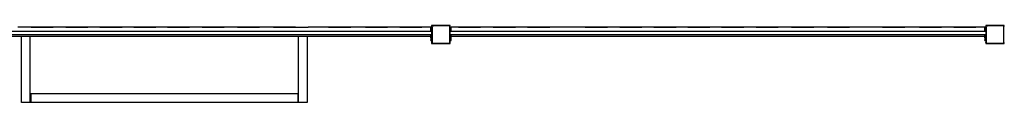
# Model space of a CAD drawing. Units: inches. Extents: x 4843 to 18711, y -2782 to -346.
# Drawn here: x 16629 to 17074, y -1672 to -1637 of the extents above; entities that cross this region are included whole.
import ezdxf

# ---------------------------------------------------------------- set-up
doc = ezdxf.new("R2010")
doc.units = ezdxf.units.IN
doc.header["$MEASUREMENT"] = 0

# ---------------------------------------------------------------- blocks, each defined once
blk = doc.blocks.new('2405A_top')
at = {"color": 0}
for p, q in [((-684.65, -469.34), (-690.61, -469.34)), ((-684.65, -469.26), (-674.65, -469.26)), ((-684.65, -469.34), (-684.65, -469.26)), ((-674.65, -469.34), (-684.65, -469.34)), ((-674.65, -469.34), (-674.65, -469.26)), ((-669.03, -469.34), (-674.65, -469.34)), ((-669.03, -469.26), (-659.03, -469.26)), ((-669.03, -469.34), (-669.03, -469.26)), ((-659.03, -469.34), (-669.03, -469.34)), ((-659.03, -469.34), (-659.03, -469.26)), ((-653.63, -469.34), (-659.03, -469.34)), ((-653.63, -469.26), (-643.63, -469.26)), ((-653.63, -469.34), (-653.63, -469.26)), ((-643.63, -469.34), (-653.63, -469.34)), ((-643.63, -469.34), (-643.63, -469.26)), ((-638.35, -469.34), (-643.63, -469.34)), ((-638.35, -469.26), (-628.35, -469.26)), ((-638.35, -469.34), (-638.35, -469.26)), ((-628.35, -469.34), (-638.35, -469.34)), ((-628.35, -469.34), (-628.35, -469.26)), ((-623.13, -469.34), (-628.35, -469.34)), ((-623.13, -469.26), (-613.13, -469.26)), ((-623.13, -469.34), (-623.13, -469.26)), ((-613.13, -469.34), (-623.13, -469.34)), ((-613.13, -469.34), (-613.13, -469.26)), ((-607.53, -469.34), (-613.13, -469.34)), ((-607.53, -469.26), (-597.53, -469.26)), ((-607.53, -469.34), (-607.53, -469.26)), ((-597.53, -469.34), (-607.53, -469.34)), ((-597.53, -469.34), (-597.53, -469.26)), ((-591.54, -469.34), (-597.53, -469.34)), ((-591.54, -469.26), (-581.54, -469.26)), ((-591.54, -469.34), (-591.54, -469.26)), ((-581.54, -469.34), (-591.54, -469.34)), ((-581.54, -469.34), (-581.54, -469.26)), ((-575.32, -469.34), (-581.54, -469.34)), ((-575.32, -469.26), (-565.32, -469.26)), ((-575.32, -469.34), (-575.32, -469.26)), ((-565.32, -469.34), (-575.32, -469.34)), ((-565.32, -469.34), (-565.32, -469.26)), ((-565.32, -469.34), (-559.57, -469.34)), ((-559.57, -469.34), (-559.57, -469.14)), ((-559.57, -469.14), (-555.91, -469.14)), ((-555.91, -469.34), (-559.57, -469.34)), ((-555.91, -469.14), (-555.91, -469.34)), ((-550.42, -469.34), (-555.91, -469.34)), ((-550.42, -469.26), (-540.42, -469.26)), ((-550.42, -469.34), (-550.42, -469.26)), ((-540.42, -469.34), (-550.42, -469.34)), ((-540.42, -469.34), (-540.42, -469.26)), ((-533.82, -469.34), (-540.42, -469.34)), ((-533.82, -469.26), (-523.82, -469.26)), ((-533.82, -469.34), (-533.82, -469.26)), ((-523.82, -469.34), (-533.82, -469.34)), ((-523.82, -469.34), (-523.82, -469.26)), ((-518.32, -469.34), (-523.82, -469.34)), ((-518.32, -469.26), (-508.32, -469.26)), ((-518.32, -469.34), (-518.32, -469.26)), ((-508.32, -469.34), (-518.32, -469.34)), ((-508.32, -469.34), (-508.32, -469.26)), ((-504.33, -469.34), (-508.32, -469.34)), ((-504.33, -471.26), (-504.33, -469.34)), ((-504.33, -469.34), (-503.93, -469.34)), ((-503.93, -468.51), (-503.93, -469.34)), ((-503.05, -468.51), (-503.93, -468.51)), ((-503.93, -469.34), (-503.9, -469.14)), ((-503.93, -469.34), (-503.93, -471.26)), ((-503.9, -469.14), (-503.81, -468.93)), ((-503.81, -468.93), (-503.67, -468.76)), ((-503.75, -469.36), (-503.72, -469.18)), ((-503.75, -469.36), (-503.75, -476.24)), ((-503.72, -469.18), (-503.65, -469.02)), ((-503.67, -468.76), (-503.49, -468.62)), ((-503.65, -469.02), (-503.54, -468.88)), ((-503.54, -468.88), (-503.4, -468.77)), ((-503.49, -468.62), (-503.28, -468.54)), ((-503.4, -468.77), (-503.23, -468.7)), ((-503.28, -468.54), (-503.05, -468.51)), ((-503.23, -468.7), (-503.04, -468.68)), ((-496.09, -468.51), (-503.05, -468.51)), ((-496.1, -468.68), (-503.04, -468.68)), ((-495.99, -468.69), (-496.1, -468.68)), ((-495.94, -468.53), (-496.09, -468.51)), ((-495.53, -468.51), (-496.09, -468.51)), ((-495.9, -468.73), (-495.99, -468.69)), ((-495.81, -468.58), (-495.94, -468.53)), ((-495.82, -468.79), (-495.9, -468.73)), ((-495.76, -468.87), (-495.82, -468.79)), ((-495.69, -468.67), (-495.81, -468.58)), ((-495.72, -468.95), (-495.76, -468.87)), ((-495.7, -469.06), (-495.72, -468.95)), ((-495.7, -476.26), (-495.7, -469.06)), ((-495.6, -468.78), (-495.69, -468.67)), ((-495.55, -468.91), (-495.6, -468.78)), ((-495.53, -469.05), (-495.55, -468.91)), ((-495.53, -469.05), (-495.53, -468.51)), ((-495.53, -469.34), (-495.53, -469.05)), ((-495.53, -469.34), (-495.13, -469.34)), ((-495.53, -471.26), (-495.53, -469.34)), ((-495.13, -471.26), (-495.13, -469.34)), ((-491.88, -469.34), (-495.13, -469.34)), ((-491.88, -469.26), (-481.88, -469.26)), ((-491.88, -469.34), (-491.88, -469.26)), ((-481.88, -469.34), (-491.88, -469.34)), ((-481.88, -469.34), (-481.88, -469.26)), ((-476.16, -469.34), (-481.88, -469.34)), ((-476.16, -469.26), (-466.16, -469.26)), ((-476.16, -469.34), (-476.16, -469.26)), ((-466.16, -469.34), (-476.16, -469.34)), ((-466.16, -469.34), (-466.16, -469.26)), ((-460.65, -469.34), (-466.16, -469.34)), ((-460.65, -469.26), (-450.65, -469.26)), ((-460.65, -469.34), (-460.65, -469.26)), ((-450.65, -469.34), (-460.65, -469.34)), ((-450.65, -469.34), (-450.65, -469.26)), ((-445.12, -469.34), (-450.65, -469.34)), ((-445.12, -469.34), (-445.12, -469.14)), ((-445.12, -469.14), (-440.61, -469.14)), ((-440.61, -469.34), (-445.12, -469.34)), ((-440.61, -469.14), (-440.61, -469.34)), ((-434.65, -469.34), (-440.61, -469.34)), ((-434.65, -469.26), (-424.65, -469.26)), ((-434.65, -469.34), (-434.65, -469.26)), ((-424.65, -469.34), (-434.65, -469.34)), ((-424.65, -469.34), (-424.65, -469.26)), ((-419.03, -469.34), (-424.65, -469.34)), ((-419.03, -469.26), (-409.03, -469.26)), ((-419.03, -469.34), (-419.03, -469.26)), ((-409.03, -469.34), (-419.03, -469.34)), ((-409.03, -469.34), (-409.03, -469.26)), ((-403.63, -469.34), (-409.03, -469.34)), ((-403.63, -469.26), (-393.63, -469.26)), ((-403.63, -469.34), (-403.63, -469.26)), ((-393.63, -469.34), (-403.63, -469.34)), ((-393.63, -469.34), (-393.63, -469.26)), ((-388.35, -469.34), (-393.63, -469.34)), ((-388.35, -469.26), (-378.35, -469.26)), ((-388.35, -469.34), (-388.35, -469.26)), ((-378.35, -469.34), (-388.35, -469.34)), ((-378.35, -469.34), (-378.35, -469.26)), ((-373.13, -469.34), (-378.35, -469.34)), ((-373.13, -469.26), (-363.13, -469.26)), ((-373.13, -469.34), (-373.13, -469.26)), ((-363.13, -469.34), (-373.13, -469.34)), ((-363.13, -469.34), (-363.13, -469.26)), ((-357.53, -469.34), (-363.13, -469.34)), ((-357.53, -469.26), (-347.53, -469.26)), ((-357.53, -469.34), (-357.53, -469.26)), ((-347.53, -469.34), (-357.53, -469.34)), ((-347.53, -469.34), (-347.53, -469.26)), ((-341.54, -469.34), (-347.53, -469.34)), ((-341.54, -469.26), (-331.54, -469.26)), ((-341.54, -469.34), (-341.54, -469.26)), ((-331.54, -469.34), (-341.54, -469.34)), ((-331.54, -469.34), (-331.54, -469.26)), ((-325.32, -469.34), (-331.54, -469.34)), ((-325.32, -469.26), (-315.32, -469.26)), ((-325.32, -469.34), (-325.32, -469.26)), ((-315.32, -469.34), (-325.32, -469.34)), ((-315.32, -469.34), (-315.32, -469.26)), ((-309.57, -469.34), (-315.32, -469.34)), ((-309.57, -469.34), (-309.57, -469.14)), ((-309.57, -469.14), (-305.91, -469.14)), ((-305.91, -469.34), (-309.57, -469.34)), ((-305.91, -469.14), (-305.91, -469.34)), ((-300.42, -469.34), (-305.91, -469.34)), ((-300.42, -469.26), (-290.42, -469.26)), ((-300.42, -469.34), (-300.42, -469.26)), ((-290.42, -469.34), (-300.42, -469.34)), ((-290.42, -469.34), (-290.42, -469.26)), ((-283.82, -469.34), (-290.42, -469.34)), ((-283.82, -469.26), (-273.82, -469.26)), ((-283.82, -469.34), (-283.82, -469.26)), ((-273.82, -469.34), (-283.82, -469.34)), ((-273.82, -469.34), (-273.82, -469.26)), ((-268.32, -469.34), (-273.82, -469.34)), ((-268.32, -469.26), (-258.32, -469.26)), ((-268.32, -469.34), (-268.32, -469.26)), ((-258.32, -469.34), (-268.32, -469.34)), ((-258.32, -469.34), (-258.32, -469.26)), ((-254.33, -469.34), (-258.32, -469.34)), ((-254.33, -471.26), (-254.33, -469.34)), ((-254.33, -469.34), (-253.93, -469.34)), ((-253.93, -468.51), (-253.93, -469.34)), ((-253.05, -468.51), (-253.93, -468.51)), ((-253.93, -469.34), (-253.9, -469.14)), ((-253.93, -469.34), (-253.93, -471.26)), ((-253.9, -469.14), (-253.81, -468.93)), ((-253.81, -468.93), (-253.67, -468.76)), ((-253.75, -469.36), (-253.72, -469.18)), ((-253.75, -469.36), (-253.75, -476.24)), ((-253.72, -469.18), (-253.65, -469.02)), ((-253.67, -468.76), (-253.49, -468.62)), ((-253.65, -469.02), (-253.54, -468.88)), ((-253.54, -468.88), (-253.4, -468.77)), ((-253.49, -468.62), (-253.28, -468.54)), ((-253.4, -468.77), (-253.23, -468.7)), ((-253.28, -468.54), (-253.05, -468.51)), ((-253.23, -468.7), (-253.04, -468.68)), ((-246.09, -468.51), (-253.05, -468.51)), ((-246.1, -468.68), (-253.04, -468.68)), ((-245.99, -468.69), (-246.1, -468.68)), ((-245.94, -468.53), (-246.09, -468.51)), ((-245.53, -468.51), (-246.09, -468.51)), ((-245.9, -468.73), (-245.99, -468.69)), ((-245.81, -468.58), (-245.94, -468.53)), ((-245.82, -468.79), (-245.9, -468.73)), ((-245.76, -468.87), (-245.82, -468.79)), ((-245.69, -468.67), (-245.81, -468.58)), ((-245.72, -468.95), (-245.76, -468.87)), ((-245.7, -469.06), (-245.72, -468.95)), ((-245.7, -476.26), (-245.7, -469.06)), ((-245.6, -468.78), (-245.69, -468.67)), ((-245.55, -468.91), (-245.6, -468.78)), ((-245.53, -469.05), (-245.55, -468.91)), ((-245.53, -469.05), (-245.53, -468.51)), ((-504.33, -471.26), (-745.13, -471.26)), ((-745.13, -472.66), (-504.33, -472.66)), ((-745.13, -473.34), (-689.03, -473.34)), ((-689.03, -473.34), (-685.03, -473.34)), ((-689.03, -503.33), (-689.03, -473.34)), ((-685.03, -473.34), (-564.03, -473.34)), ((-685.03, -499.34), (-685.03, -473.34)), ((-564.03, -473.34), (-560.03, -473.34)), ((-564.03, -499.34), (-564.03, -473.34)), ((-560.03, -473.34), (-504.33, -473.34)), ((-560.03, -473.34), (-560.03, -503.33)), ((-503.93, -471.26), (-504.33, -471.26)), ((-504.33, -473.34), (-504.33, -472.66)), ((-504.33, -472.66), (-503.93, -472.66)), ((-504.33, -473.74), (-504.33, -473.34)), ((-504.33, -473.34), (-503.93, -473.34)), ((-504.33, -473.81), (-504.33, -473.74)), ((-504.33, -473.74), (-503.93, -473.74)), ((-504.33, -474.04), (-504.33, -473.81)), ((-504.33, -473.81), (-503.93, -473.81)), ((-504.33, -474.04), (-503.93, -474.04)), ((-504.33, -474.04), (-504.33, -475.03)), ((-504.33, -475.03), (-503.93, -475.03)), ((-504.33, -475.34), (-504.33, -475.03)), ((-504.33, -475.34), (-503.93, -475.34)), ((-503.93, -471.26), (-503.93, -472.66)), ((-503.93, -472.66), (-503.93, -473.34)), ((-503.93, -473.34), (-503.93, -473.74)), ((-503.93, -473.74), (-503.93, -473.81)), ((-503.93, -473.81), (-503.93, -474.04)), ((-503.93, -474.04), (-503.93, -475.03)), ((-503.93, -475.03), (-503.93, -475.34)), ((-503.93, -475.34), (-503.93, -476.25)), ((-495.13, -471.26), (-495.53, -471.26)), ((-495.53, -472.66), (-495.53, -471.26)), ((-495.53, -472.66), (-495.13, -472.66)), ((-495.53, -473.34), (-495.53, -472.66)), ((-495.53, -473.34), (-495.13, -473.34)), ((-495.53, -473.74), (-495.53, -473.34)), ((-495.53, -473.74), (-495.13, -473.74)), ((-495.53, -473.81), (-495.53, -473.74)), ((-495.53, -474.04), (-495.53, -473.81)), ((-495.53, -473.81), (-495.13, -473.81)), ((-495.53, -474.04), (-495.13, -474.04)), ((-495.53, -475.03), (-495.53, -474.04)), ((-495.53, -475.03), (-495.13, -475.03)), ((-495.53, -475.34), (-495.53, -475.03)), ((-495.53, -475.34), (-495.13, -475.34)), ((-495.53, -476.27), (-495.53, -475.34)), ((-254.33, -471.26), (-495.13, -471.26)), ((-495.13, -473.34), (-495.13, -472.66)), ((-495.13, -472.66), (-254.33, -472.66)), ((-495.13, -473.34), (-254.33, -473.34)), ((-495.13, -473.74), (-495.13, -473.34)), ((-495.13, -473.81), (-495.13, -473.74)), ((-495.13, -474.04), (-495.13, -473.81)), ((-495.13, -475.03), (-495.13, -474.04)), ((-495.13, -475.34), (-495.13, -475.03)), ((-253.93, -471.26), (-254.33, -471.26)), ((-254.33, -473.34), (-254.33, -472.66)), ((-254.33, -472.66), (-253.93, -472.66)), ((-254.33, -473.74), (-254.33, -473.34)), ((-254.33, -473.34), (-253.93, -473.34)), ((-254.33, -473.81), (-254.33, -473.74)), ((-254.33, -473.74), (-253.93, -473.74)), ((-254.33, -474.04), (-254.33, -473.81)), ((-254.33, -473.81), (-253.93, -473.81)), ((-254.33, -474.04), (-253.93, -474.04)), ((-254.33, -474.04), (-254.33, -475.03)), ((-254.33, -475.03), (-253.93, -475.03)), ((-254.33, -475.34), (-254.33, -475.03)), ((-254.33, -475.34), (-253.93, -475.34)), ((-253.93, -471.26), (-253.93, -472.66)), ((-253.93, -472.66), (-253.93, -473.34)), ((-253.93, -473.34), (-253.93, -473.74)), ((-253.93, -473.74), (-253.93, -473.81)), ((-253.93, -473.81), (-253.93, -474.04)), ((-253.93, -474.04), (-253.93, -475.03)), ((-253.93, -475.03), (-253.93, -475.34)), ((-253.93, -475.34), (-253.93, -476.25)), ((-503.91, -476.36), (-503.93, -476.25)), ((-503.93, -476.25), (-503.93, -476.68)), ((-503.93, -476.68), (-503.49, -476.68)), ((-503.91, -476.36), (-503.87, -476.47)), ((-503.8, -476.55), (-503.87, -476.47)), ((-503.71, -476.62), (-503.8, -476.55)), ((-503.74, -476.32), (-503.75, -476.24)), ((-503.71, -476.38), (-503.74, -476.32)), ((-503.67, -476.43), (-503.71, -476.38)), ((-503.6, -476.66), (-503.71, -476.62)), ((-503.62, -476.47), (-503.67, -476.43)), ((-503.55, -476.5), (-503.62, -476.47)), ((-503.49, -476.68), (-503.6, -476.66)), ((-503.47, -476.51), (-503.55, -476.5)), ((-503.49, -476.68), (-495.95, -476.68)), ((-503.47, -476.51), (-495.96, -476.51)), ((-495.96, -476.51), (-495.89, -476.5)), ((-495.95, -476.68), (-495.84, -476.66)), ((-495.95, -476.68), (-495.53, -476.68)), ((-495.89, -476.5), (-495.83, -476.47)), ((-495.84, -476.66), (-495.74, -476.62)), ((-495.83, -476.47), (-495.78, -476.44)), ((-495.78, -476.44), (-495.74, -476.39)), ((-495.74, -476.39), (-495.71, -476.33)), ((-495.74, -476.62), (-495.65, -476.56)), ((-495.71, -476.33), (-495.7, -476.26)), ((-495.58, -476.47), (-495.65, -476.56)), ((-495.58, -476.47), (-495.54, -476.38)), ((-495.54, -476.38), (-495.53, -476.27)), ((-495.53, -476.68), (-495.53, -476.27)), ((-253.91, -476.36), (-253.93, -476.25)), ((-253.93, -476.25), (-253.93, -476.68)), ((-253.93, -476.68), (-253.49, -476.68)), ((-253.91, -476.36), (-253.87, -476.47)), ((-253.8, -476.55), (-253.87, -476.47)), ((-253.71, -476.62), (-253.8, -476.55)), ((-253.74, -476.32), (-253.75, -476.24)), ((-253.71, -476.38), (-253.74, -476.32)), ((-253.67, -476.43), (-253.71, -476.38)), ((-253.6, -476.66), (-253.71, -476.62)), ((-253.62, -476.47), (-253.67, -476.43)), ((-253.55, -476.5), (-253.62, -476.47)), ((-253.49, -476.68), (-253.6, -476.66)), ((-253.47, -476.51), (-253.55, -476.5)), ((-253.49, -476.68), (-245.95, -476.68)), ((-253.47, -476.51), (-245.96, -476.51)), ((-245.96, -476.51), (-245.89, -476.5)), ((-245.95, -476.68), (-245.84, -476.66)), ((-245.95, -476.68), (-245.53, -476.68)), ((-245.89, -476.5), (-245.83, -476.47)), ((-245.84, -476.66), (-245.74, -476.62)), ((-245.83, -476.47), (-245.78, -476.44)), ((-245.78, -476.44), (-245.74, -476.39)), ((-245.74, -476.39), (-245.71, -476.33)), ((-245.74, -476.62), (-245.65, -476.56)), ((-245.71, -476.33), (-245.7, -476.26)), ((-245.58, -476.47), (-245.65, -476.56)), ((-245.58, -476.47), (-245.54, -476.38)), ((-245.54, -476.38), (-245.53, -476.27)), ((-245.53, -476.68), (-245.53, -476.27)), ((-684.73, -499.34), (-685.03, -499.34)), ((-685.03, -503.33), (-685.03, -499.34)), ((-564.33, -499.34), (-684.73, -499.34)), ((-684.73, -499.34), (-684.73, -503.32)), ((-564.33, -499.34), (-564.33, -503.32)), ((-564.03, -499.34), (-564.33, -499.34)), ((-564.03, -503.33), (-564.03, -499.34)), ((-685.03, -503.33), (-689.03, -503.33)), ((-685.03, -503.34), (-685.03, -503.33)), ((-684.73, -503.34), (-685.03, -503.34)), ((-564.33, -503.32), (-684.73, -503.32)), ((-684.73, -503.34), (-684.73, -503.32)), ((-564.33, -503.34), (-564.33, -503.32)), ((-564.03, -503.34), (-564.33, -503.34)), ((-564.03, -503.34), (-564.03, -503.33)), ((-560.03, -503.33), (-564.03, -503.33))]:
    blk.add_line(p, q, dxfattribs=at)

msp = doc.modelspace()

# ---------------------------------------------------------------- block references
at = {"color": 0}
msp.add_blockref('2405A_top', (17319.16, -1168.25), dxfattribs=at)

doc.saveas('drawing.dxf')
